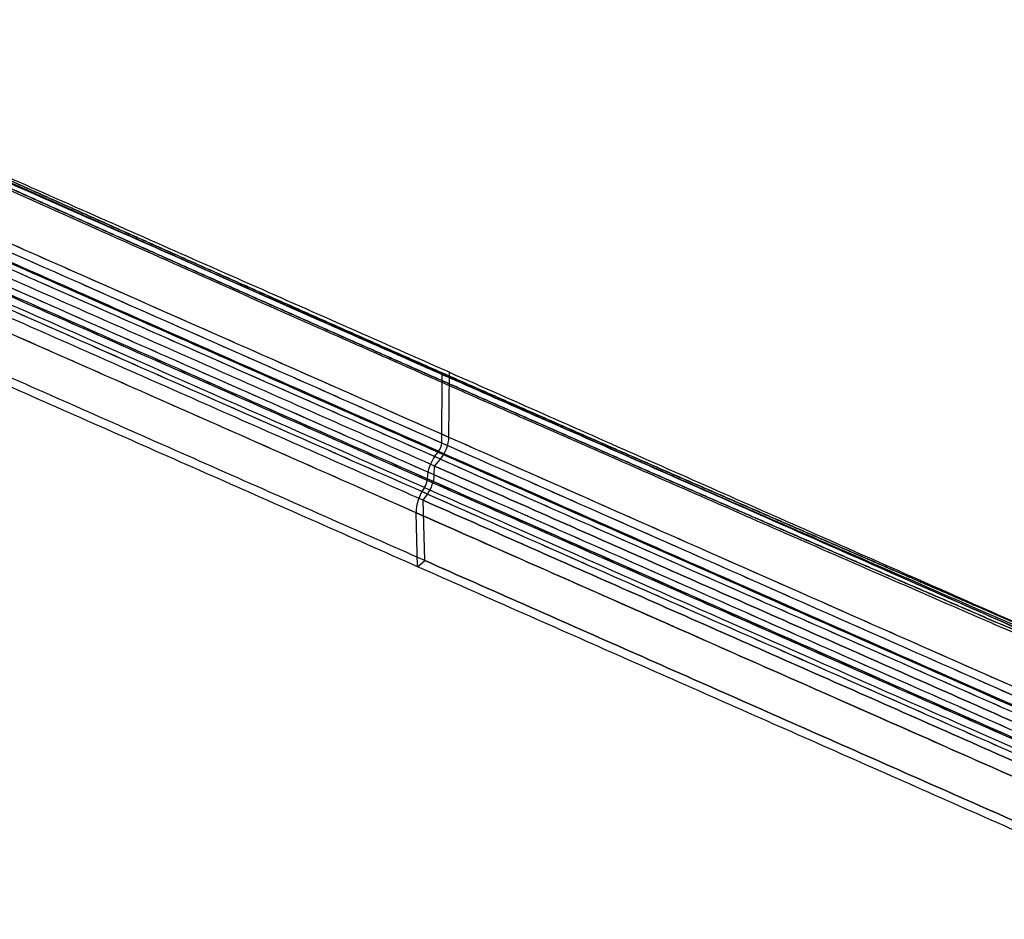
# Model space of a CAD drawing. Units: inches. Extents: x -6680 to -2186, y 4832 to 8181.
# Drawn here: x -3370 to -3025, y 5044 to 5359 of the extents above; entities that cross this region are included whole.
import ezdxf

# ---------------------------------------------------------------- set-up
doc = ezdxf.new("R2010")
doc.units = ezdxf.units.IN
doc.header["$MEASUREMENT"] = 0
doc.layers.add('2', color=7, linetype='Continuous')
doc.layers.add('3', color=7, linetype='Continuous')

msp = doc.modelspace()

# ---------------------------------------------------------------- linework, layer by layer
at = {"layer": '2', "color": 0}
for points, knots in [([(-3431.52, 5326.25), (-3429.61, 5325.39), (-3425.81, 5323.67), (-3420.1, 5321.09), (-3414.39, 5318.51), (-3408.68, 5315.93), (-3402.97, 5313.35), (-3397.26, 5310.78), (-3391.55, 5308.21), (-3385.84, 5305.63), (-3380.12, 5303.06), (-3374.41, 5300.49), (-3368.7, 5297.93), (-3362.99, 5295.36), (-3357.27, 5292.79), (-3351.56, 5290.23), (-3345.84, 5287.67), (-3340.13, 5285.11), (-3334.42, 5282.55), (-3328.7, 5280), (-3322.99, 5277.44), (-3317.27, 5274.89), (-3311.56, 5272.34), (-3305.84, 5269.79), (-3300.12, 5267.24), (-3294.41, 5264.7), (-3288.69, 5262.15), (-3282.97, 5259.61), (-3277.26, 5257.07), (-3271.54, 5254.53), (-3265.82, 5252), (-3260.11, 5249.46), (-3254.39, 5246.93), (-3248.67, 5244.4), (-3242.95, 5241.87), (-3237.23, 5239.34), (-3233.42, 5237.66), (-3231.51, 5236.82)], [0, 0, 0, 0, 0.028571, 0.057141, 0.085712, 0.114284, 0.142855, 0.171427, 0.199998, 0.22857, 0.257142, 0.285714, 0.314285, 0.342857, 0.371429, 0.4, 0.428572, 0.457144, 0.485715, 0.514286, 0.542858, 0.571429, 0.6, 0.628572, 0.657143, 0.685714, 0.714285, 0.742857, 0.771428, 0.799999, 0.828571, 0.857142, 0.885713, 0.914285, 0.942857, 0.971428, 1, 1, 1, 1]), ([(-3231.51, 5236.82), (-3233.82, 5237.83), (-3238.42, 5239.86), (-3245.32, 5242.92), (-3252.22, 5245.97), (-3259.12, 5249.03), (-3266.02, 5252.08), (-3272.92, 5255.15), (-3279.82, 5258.21), (-3286.72, 5261.28), (-3293.62, 5264.35), (-3300.52, 5267.42), (-3307.42, 5270.49), (-3314.31, 5273.57), (-3321.21, 5276.65), (-3328.11, 5279.73), (-3335.01, 5282.82), (-3341.9, 5285.91), (-3348.8, 5289), (-3355.7, 5292.09), (-3362.59, 5295.18), (-3369.49, 5298.28), (-3376.38, 5301.38), (-3383.27, 5304.48), (-3390.17, 5307.58), (-3397.06, 5310.69), (-3403.95, 5313.8), (-3410.84, 5316.91), (-3417.74, 5320.02), (-3424.63, 5323.14), (-3429.22, 5325.21), (-3431.52, 5326.25)], [0, 0, 0, 0, 0.034483, 0.068966, 0.103449, 0.137931, 0.172414, 0.206897, 0.24138, 0.275862, 0.310345, 0.344828, 0.37931, 0.413793, 0.448276, 0.482759, 0.517241, 0.551724, 0.586207, 0.62069, 0.655172, 0.689655, 0.724138, 0.758621, 0.793103, 0.827586, 0.862069, 0.896551, 0.931034, 0.965517, 1, 1, 1, 1]), ([(-3430.2, 5328.34), (-3428.3, 5327.48), (-3424.49, 5325.76), (-3418.79, 5323.19), (-3413.08, 5320.61), (-3407.37, 5318.03), (-3401.66, 5315.46), (-3395.96, 5312.89), (-3390.25, 5310.32), (-3384.54, 5307.75), (-3378.83, 5305.18), (-3373.12, 5302.62), (-3367.41, 5300.05), (-3361.7, 5297.49), (-3355.99, 5294.93), (-3350.27, 5292.37), (-3344.56, 5289.81), (-3338.85, 5287.25), (-3333.14, 5284.69), (-3327.43, 5282.14), (-3321.71, 5279.59), (-3316, 5277.04), (-3310.29, 5274.49), (-3304.57, 5271.94), (-3298.86, 5269.4), (-3293.14, 5266.85), (-3287.43, 5264.31), (-3281.71, 5261.77), (-3276, 5259.23), (-3270.28, 5256.69), (-3264.56, 5254.16), (-3258.85, 5251.62), (-3253.13, 5249.09), (-3247.41, 5246.56), (-3241.69, 5244.03), (-3235.98, 5241.5), (-3232.16, 5239.82), (-3230.26, 5238.98)], [0, 0, 0, 0, 0.028571, 0.057141, 0.085712, 0.114284, 0.142855, 0.171427, 0.199998, 0.22857, 0.257142, 0.285714, 0.314285, 0.342857, 0.371429, 0.4, 0.428572, 0.457144, 0.485715, 0.514286, 0.542858, 0.571429, 0.6, 0.628572, 0.657143, 0.685714, 0.714285, 0.742857, 0.771428, 0.799999, 0.828571, 0.857142, 0.885713, 0.914285, 0.942857, 0.971428, 1, 1, 1, 1]), ([(-3230.26, 5238.98), (-3232.56, 5239.99), (-3237.16, 5242.02), (-3244.06, 5245.08), (-3250.96, 5248.13), (-3257.86, 5251.18), (-3264.76, 5254.24), (-3271.66, 5257.3), (-3278.56, 5260.37), (-3285.46, 5263.43), (-3292.35, 5266.5), (-3299.25, 5269.57), (-3306.15, 5272.64), (-3313.04, 5275.72), (-3319.94, 5278.8), (-3326.83, 5281.88), (-3333.73, 5284.96), (-3340.62, 5288.04), (-3347.52, 5291.13), (-3354.41, 5294.22), (-3361.3, 5297.31), (-3368.2, 5300.4), (-3375.09, 5303.5), (-3381.98, 5306.6), (-3388.87, 5309.7), (-3395.76, 5312.8), (-3402.65, 5315.9), (-3409.54, 5319.01), (-3416.42, 5322.12), (-3423.31, 5325.23), (-3427.9, 5327.3), (-3430.2, 5328.34)], [0, 0, 0, 0, 0.034483, 0.068966, 0.103449, 0.137931, 0.172414, 0.206897, 0.241379, 0.275862, 0.310345, 0.344828, 0.37931, 0.413793, 0.448276, 0.482759, 0.517241, 0.551724, 0.586207, 0.62069, 0.655172, 0.689655, 0.724138, 0.758621, 0.793103, 0.827586, 0.862069, 0.896552, 0.931034, 0.965517, 1, 1, 1, 1]), ([(-3428.23, 5326.62), (-3413.63, 5320.07), (-3385.09, 5307.28), (-3343.22, 5288.58), (-3303.3, 5270.8), (-3265.34, 5253.96), (-3240.67, 5243.05), (-3228.66, 5237.74)], [0, 0, 0, 0, 0.21999, 0.429987, 0.629989, 0.819994, 1, 1, 1, 1]), ([(-3429.28, 5324.3), (-3414.68, 5317.75), (-3386.13, 5304.96), (-3344.27, 5286.25), (-3304.35, 5268.48), (-3266.38, 5251.63), (-3241.71, 5240.72), (-3229.7, 5235.41)], [0, 0, 0, 0, 0.219988, 0.429984, 0.629987, 0.819992, 1, 1, 1, 1]), ([(-3031.23, 5149.48), (-3033.53, 5150.47), (-3038.14, 5152.46), (-3045.05, 5155.44), (-3051.97, 5158.42), (-3058.88, 5161.41), (-3065.79, 5164.39), (-3072.7, 5167.38), (-3079.61, 5170.38), (-3086.52, 5173.37), (-3093.42, 5176.37), (-3100.33, 5179.36), (-3107.24, 5182.37), (-3114.15, 5185.37), (-3121.05, 5188.38), (-3127.96, 5191.38), (-3134.87, 5194.39), (-3141.77, 5197.41), (-3148.68, 5200.42), (-3155.58, 5203.44), (-3162.49, 5206.46), (-3169.39, 5209.49), (-3176.29, 5212.51), (-3183.2, 5215.54), (-3190.1, 5218.57), (-3197, 5221.61), (-3203.91, 5224.64), (-3210.81, 5227.68), (-3217.71, 5230.72), (-3224.61, 5233.77), (-3229.21, 5235.8), (-3231.51, 5236.82)], [0, 0, 0, 0, 0.034483, 0.068966, 0.103449, 0.137931, 0.172414, 0.206897, 0.241379, 0.275862, 0.310345, 0.344828, 0.37931, 0.413793, 0.448276, 0.482759, 0.517241, 0.551724, 0.586207, 0.62069, 0.655172, 0.689655, 0.724138, 0.75862, 0.793103, 0.827586, 0.862069, 0.896551, 0.931034, 0.965517, 1, 1, 1, 1]), ([(-3231.51, 5236.82), (-3229.61, 5235.97), (-3225.8, 5234.29), (-3220.08, 5231.77), (-3214.36, 5229.25), (-3208.64, 5226.73), (-3202.92, 5224.21), (-3197.2, 5221.69), (-3191.48, 5219.18), (-3185.76, 5216.67), (-3180.04, 5214.16), (-3174.32, 5211.65), (-3168.6, 5209.14), (-3162.88, 5206.64), (-3157.16, 5204.13), (-3151.44, 5201.63), (-3145.72, 5199.13), (-3140, 5196.63), (-3134.27, 5194.14), (-3128.55, 5191.64), (-3122.83, 5189.15), (-3117.11, 5186.66), (-3111.38, 5184.17), (-3105.66, 5181.68), (-3099.94, 5179.19), (-3094.21, 5176.71), (-3088.49, 5174.23), (-3082.76, 5171.74), (-3077.04, 5169.26), (-3071.32, 5166.79), (-3065.59, 5164.31), (-3059.86, 5161.83), (-3054.14, 5159.36), (-3048.41, 5156.89), (-3042.68, 5154.42), (-3036.96, 5151.95), (-3033.14, 5150.3), (-3031.23, 5149.48)], [0, 0, 0, 0, 0.028572, 0.057143, 0.085715, 0.114287, 0.142858, 0.171429, 0.200001, 0.228572, 0.257143, 0.285715, 0.314286, 0.342857, 0.371428, 0.4, 0.428571, 0.457142, 0.485714, 0.514285, 0.542856, 0.571428, 0.6, 0.628571, 0.657143, 0.685715, 0.714286, 0.742858, 0.77143, 0.800002, 0.828573, 0.857145, 0.885716, 0.914288, 0.942859, 0.971429, 1, 1, 1, 1]), ([(-3029.94, 5151.58), (-3032.24, 5152.57), (-3036.85, 5154.56), (-3043.77, 5157.55), (-3050.68, 5160.53), (-3057.59, 5163.52), (-3064.51, 5166.51), (-3071.42, 5169.51), (-3078.33, 5172.5), (-3085.24, 5175.5), (-3092.15, 5178.5), (-3099.06, 5181.5), (-3105.97, 5184.51), (-3112.88, 5187.51), (-3119.79, 5190.52), (-3126.7, 5193.53), (-3133.6, 5196.54), (-3140.51, 5199.56), (-3147.42, 5202.58), (-3154.32, 5205.6), (-3161.23, 5208.62), (-3168.13, 5211.64), (-3175.04, 5214.67), (-3181.94, 5217.7), (-3188.85, 5220.73), (-3195.75, 5223.77), (-3202.65, 5226.8), (-3209.55, 5229.84), (-3216.46, 5232.88), (-3223.36, 5235.93), (-3227.96, 5237.96), (-3230.26, 5238.98)], [0, 0, 0, 0, 0.034483, 0.068966, 0.103448, 0.137931, 0.172414, 0.206897, 0.241379, 0.275862, 0.310345, 0.344828, 0.37931, 0.413793, 0.448276, 0.482759, 0.517241, 0.551724, 0.586207, 0.62069, 0.655172, 0.689655, 0.724138, 0.758621, 0.793103, 0.827586, 0.862069, 0.896551, 0.931034, 0.965517, 1, 1, 1, 1]), ([(-3230.26, 5238.98), (-3228.35, 5238.14), (-3224.54, 5236.45), (-3218.82, 5233.93), (-3213.1, 5231.41), (-3207.38, 5228.89), (-3201.67, 5226.37), (-3195.95, 5223.85), (-3190.23, 5221.34), (-3184.51, 5218.83), (-3178.79, 5216.31), (-3173.06, 5213.81), (-3167.34, 5211.3), (-3161.62, 5208.79), (-3155.9, 5206.29), (-3150.18, 5203.78), (-3144.46, 5201.28), (-3138.73, 5198.78), (-3133.01, 5196.28), (-3127.29, 5193.79), (-3121.56, 5191.29), (-3115.84, 5188.8), (-3110.12, 5186.31), (-3104.39, 5183.82), (-3098.67, 5181.33), (-3092.94, 5178.84), (-3087.22, 5176.36), (-3081.49, 5173.87), (-3075.76, 5171.39), (-3070.04, 5168.91), (-3064.31, 5166.43), (-3058.58, 5163.95), (-3052.85, 5161.47), (-3047.12, 5159), (-3041.4, 5156.52), (-3035.67, 5154.05), (-3031.85, 5152.4), (-3029.94, 5151.58)], [0, 0, 0, 0, 0.028572, 0.057143, 0.085715, 0.114287, 0.142858, 0.171429, 0.200001, 0.228572, 0.257143, 0.285715, 0.314286, 0.342857, 0.371428, 0.4, 0.428571, 0.457142, 0.485714, 0.514285, 0.542856, 0.571428, 0.6, 0.628571, 0.657143, 0.685715, 0.714286, 0.742858, 0.77143, 0.800002, 0.828573, 0.857145, 0.885716, 0.914288, 0.942859, 0.971429, 1, 1, 1, 1]), ([(-3228.66, 5237.74), (-3222.19, 5234.89), (-3208.23, 5228.73), (-3185.75, 5218.82), (-3160.18, 5207.59), (-3131.52, 5195.02), (-3099.77, 5181.13), (-3064.91, 5165.93), (-3040.63, 5155.36), (-3027.97, 5149.86)], [0, 0, 0, 0, 0.096942, 0.209191, 0.336745, 0.479605, 0.637768, 0.811234, 1, 1, 1, 1]), ([(-3229.7, 5235.41), (-3223.23, 5232.56), (-3209.27, 5226.4), (-3186.78, 5216.49), (-3161.21, 5205.25), (-3132.55, 5192.69), (-3100.8, 5178.8), (-3065.94, 5163.59), (-3041.65, 5153.03), (-3028.99, 5147.53)], [0, 0, 0, 0, 0.096943, 0.209192, 0.336747, 0.479607, 0.637771, 0.811236, 1, 1, 1, 1]), ([(-3004.02, 5140.42), (-3008.34, 5142.28), (-3012.65, 5144.14), (-3021.29, 5147.86), (-3025.61, 5149.71), (-3029.94, 5151.58)], [0, 0, 0, 0, 0.5, 0.5, 1, 1, 1, 1]), ([(-3005.33, 5138.34), (-3009.64, 5140.2), (-3013.95, 5142.05), (-3022.58, 5145.76), (-3026.91, 5147.62), (-3031.23, 5149.48)], [0, 0, 0, 0, 0.5, 0.5, 1, 1, 1, 1])]:
    msp.add_open_spline(points, degree=3, knots=knots, dxfattribs=at)
for points, degree in [([(-3230.26, 5238.98), (-3230.26, 5238.98), (-3230.26, 5238.98), (-3230.26, 5238.98)], 3), ([(-3230.26, 5238.98), (-3230.26, 5238.98), (-3230.26, 5238.98), (-3230.26, 5238.98)], 3), ([(-3230.26, 5238.98), (-3230.26, 5238.98), (-3230.26, 5238.98), (-3230.26, 5238.98)], 3), ([(-3230.26, 5238.98), (-3230.26, 5238.98), (-3230.26, 5238.98), (-3230.26, 5238.98)], 3), ([(-3029.94, 5151.58), (-3021.3, 5147.86), (-3012.66, 5144.14), (-3004.02, 5140.42)], 3), ([(-3028.12, 5149.93), (-3001.83, 5138.51)], 1), ([(-3031.23, 5149.48), (-3022.6, 5145.77), (-3013.96, 5142.05), (-3005.33, 5138.34)], 3), ([(-3029.14, 5147.59), (-3002.86, 5136.18)], 1)]:
    msp.add_open_spline(points, degree=degree, dxfattribs=at)
at = {"layer": '3', "color": 0}
for p, q in [((-3222.25, 5210.79), (-3222.08, 5234.88)), ((-3222.25, 5210.79), (-3222.08, 5234.88)), ((-3219.72, 5212.79), (-3219.56, 5235.6)), ((-3219.72, 5212.79), (-3219.56, 5235.6)), ((-3224.79, 5202.76), (-3222.72, 5205.16)), ((-3224.79, 5202.76), (-3222.72, 5205.16)), ((-3223.64, 5207.63), (-3223.38, 5207.93)), ((-3223.64, 5207.63), (-3223.38, 5207.93)), ((-3224.87, 5199.63), (-3224.79, 5202.76)), ((-3224.87, 5199.63), (-3224.79, 5202.76)), ((-3227.4, 5197.72), (-3227.38, 5198.27)), ((-3227.4, 5197.72), (-3227.38, 5198.27)), ((-3228.78, 5190.76), (-3227.25, 5192.93)), ((-3228.78, 5190.76), (-3227.25, 5192.93)), ((-3228.19, 5169.62), (-3228.78, 5190.76)), ((-3228.19, 5169.62), (-3228.78, 5190.76)), ((-3230.73, 5167.47), (-3231.25, 5186.37)), ((-3230.73, 5167.47), (-3231.25, 5186.37)), ((-3230.73, 5167.47), (-3228.19, 5169.62)), ((-3230.73, 5167.47), (-3228.19, 5169.62))]:
    msp.add_line(p, q, dxfattribs=at)
for centre, major_axis, start_param, end_param in [((-3223.77, 5209.6), (-2.75, -6.22), 1.007196, 2.305737), ((-3223.77, 5209.6), (-2.75, -6.22), 1.007196, 2.305737), ((-3223.77, 5209.6), (-1.03, -2.33), 1.007196, 2.305737), ((-3223.77, 5209.6), (-1.03, -2.33), 1.007196, 2.305737), ((-3222.32, 5202.09), (-3.43, -7.78), 4.148789, 5.422521), ((-3222.32, 5202.09), (-3.43, -7.78), 4.148789, 5.422521), ((-3228.92, 5196.57), (-2.75, -6.22), 1.168571, 2.280928), ((-3228.92, 5196.57), (-2.75, -6.22), 1.168571, 2.280928), ((-3226.19, 5190.67), (-3.43, -7.78), 4.313761, 5.493626), ((-3226.19, 5190.67), (-3.43, -7.78), 4.313761, 5.493626), ((-3228.92, 5196.57), (-1.03, -2.33), 1.170437, 2.280928), ((-3228.92, 5196.57), (-1.03, -2.33), 1.170437, 2.280928)]:
    msp.add_ellipse(centre, major_axis=major_axis, ratio=0.479305, start_param=start_param, end_param=end_param, dxfattribs=at)
for points, degree in [([(-3222.08, 5234.88), (-3315.35, 5276.07), (-3408.61, 5317.26), (-3501.88, 5358.44)], 3), ([(-3222.08, 5234.88), (-3501.88, 5358.44)], 1), ([(-3219.56, 5235.6), (-3499.35, 5359.16)], 1), ([(-3219.56, 5235.6), (-3499.35, 5359.16)], 1), ([(-3219.72, 5212.79), (-3312.98, 5253.98), (-3406.25, 5295.16), (-3499.51, 5336.35)], 3), ([(-3219.72, 5212.79), (-3499.51, 5336.35)], 1), ([(-3222.25, 5210.79), (-3502.05, 5334.35)], 1), ([(-3222.25, 5210.79), (-3315.52, 5251.98), (-3408.78, 5293.17), (-3502.05, 5334.35)], 3), ([(-3223.64, 5207.63), (-3316.9, 5248.82), (-3410.16, 5290.01), (-3503.43, 5331.19)], 3), ([(-3223.64, 5207.63), (-3503.43, 5331.19)], 1), ([(-3223.38, 5207.93), (-3503.17, 5331.49)], 1), ([(-3223.38, 5207.93), (-3316.64, 5249.12), (-3409.91, 5290.31), (-3503.17, 5331.49)], 3), ([(-3224.79, 5202.76), (-3504.58, 5326.32)], 1), ([(-3224.79, 5202.76), (-3504.58, 5326.32)], 1), ([(-3222.72, 5205.16), (-3315.99, 5246.35), (-3409.25, 5287.53), (-3502.51, 5328.72)], 3), ([(-3222.72, 5205.16), (-3502.51, 5328.72)], 1), ([(-3224.87, 5199.63), (-3504.66, 5323.19)], 1), ([(-3224.87, 5199.63), (-3318.13, 5240.82), (-3411.39, 5282), (-3504.66, 5323.19)], 3), ([(-3227.4, 5197.72), (-3320.66, 5238.91), (-3413.93, 5280.09), (-3507.19, 5321.28)], 3), ([(-3227.4, 5197.72), (-3507.19, 5321.28)], 1), ([(-3227.38, 5198.27), (-3320.65, 5239.45), (-3413.91, 5280.64), (-3507.18, 5321.83)], 3), ([(-3227.38, 5198.27), (-3507.18, 5321.83)], 1), ([(-3228.29, 5195.21), (-3321.55, 5236.4), (-3414.81, 5277.6), (-3508.07, 5318.79)], 3), ([(-3228.29, 5195.21), (-3321.55, 5236.4), (-3414.81, 5277.6), (-3508.07, 5318.79)], 3), ([(-3227.25, 5192.93), (-3507.04, 5316.49)], 1), ([(-3227.25, 5192.93), (-3320.51, 5234.11), (-3413.78, 5275.3), (-3507.04, 5316.49)], 3), ([(-3228.78, 5190.76), (-3508.57, 5314.33)], 1), ([(-3228.78, 5190.76), (-3508.57, 5314.33)], 1), ([(-3231.25, 5186.37), (-3324.52, 5227.55), (-3417.78, 5268.74), (-3511.04, 5309.93)], 3), ([(-3231.25, 5186.37), (-3511.04, 5309.93)], 1), ([(-3228.19, 5169.62), (-3507.99, 5293.18)], 1), ([(-3228.19, 5169.62), (-3507.99, 5293.18)], 1), ([(-3230.73, 5167.47), (-3510.52, 5291.03)], 1), ([(-3230.73, 5167.47), (-3510.52, 5291.03)], 1), ([(-2942.29, 5111.32), (-3035.56, 5152.51), (-3128.82, 5193.7), (-3222.08, 5234.88)], 3), ([(-3222.08, 5234.88), (-2942.29, 5111.32)], 1), ([(-3219.56, 5235.6), (-2939.77, 5112.04)], 1), ([(-3219.56, 5235.6), (-2939.77, 5112.04)], 1), ([(-2939.93, 5089.23), (-3219.72, 5212.79)], 1), ([(-2939.93, 5089.23), (-3033.19, 5130.42), (-3126.46, 5171.6), (-3219.72, 5212.79)], 3), ([(-2942.46, 5087.23), (-3035.73, 5128.42), (-3128.99, 5169.61), (-3222.25, 5210.79)], 3), ([(-2942.46, 5087.23), (-3222.25, 5210.79)], 1), ([(-2943.84, 5084.07), (-3223.64, 5207.63)], 1), ([(-3223.64, 5207.63), (-3130.37, 5166.45), (-3037.11, 5125.26), (-2943.84, 5084.07)], 3), ([(-3223.38, 5207.93), (-3130.12, 5166.75), (-3036.85, 5125.56), (-2943.59, 5084.37)], 3), ([(-3223.38, 5207.93), (-2943.59, 5084.37)], 1), ([(-3222.72, 5205.16), (-2942.93, 5081.6)], 1), ([(-3222.72, 5205.16), (-3129.46, 5163.97), (-3036.19, 5122.79), (-2942.93, 5081.6)], 3), ([(-2945, 5079.2), (-3224.79, 5202.76)], 1), ([(-3224.79, 5202.76), (-2945, 5079.2)], 1), ([(-3227.38, 5198.27), (-2947.59, 5074.71)], 1), ([(-2947.59, 5074.71), (-3040.86, 5115.89), (-3134.12, 5157.08), (-3227.38, 5198.27)], 3), ([(-2945.07, 5076.07), (-3038.34, 5117.26), (-3131.6, 5158.44), (-3224.87, 5199.63)], 3), ([(-2945.07, 5076.07), (-3224.87, 5199.63)], 1), ([(-3228.29, 5195.21), (-3135.02, 5154.03), (-3041.75, 5112.85), (-2948.48, 5071.67)], 3), ([(-3228.29, 5195.21), (-3135.02, 5154.03), (-3041.75, 5112.85), (-2948.48, 5071.67)], 3), ([(-2947.61, 5074.16), (-3040.87, 5115.35), (-3134.13, 5156.53), (-3227.4, 5197.72)], 3), ([(-2947.61, 5074.16), (-3227.4, 5197.72)], 1), ([(-3227.25, 5192.93), (-3133.99, 5151.74), (-3040.72, 5110.55), (-2947.46, 5069.37)], 3), ([(-3227.25, 5192.93), (-2947.46, 5069.37)], 1), ([(-3228.78, 5190.76), (-2948.99, 5067.2)], 1), ([(-2948.99, 5067.2), (-3228.78, 5190.76)], 1), ([(-3231.25, 5186.37), (-2951.46, 5062.81)], 1), ([(-2951.46, 5062.81), (-3044.72, 5103.99), (-3137.99, 5145.18), (-3231.25, 5186.37)], 3), ([(-2950.93, 5043.91), (-3230.73, 5167.47)], 1), ([(-2950.93, 5043.91), (-3230.73, 5167.47)], 1), ([(-2948.4, 5046.06), (-3228.19, 5169.62)], 1), ([(-3228.19, 5169.62), (-2948.4, 5046.06)], 1)]:
    msp.add_open_spline(points, degree=degree, dxfattribs=at)

doc.saveas('drawing.dxf')
